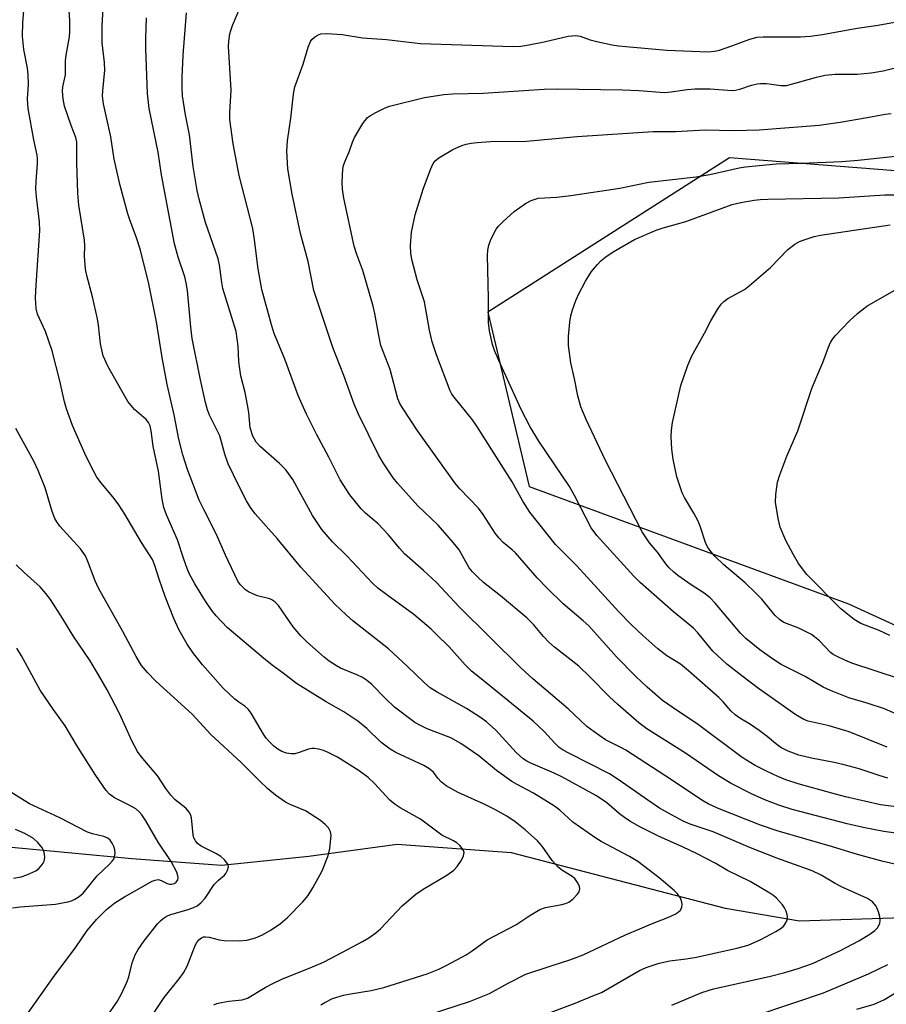
# Model space of a CAD drawing. Units: inches. Extents: x 1189771 to 1195772, y 557456 to 561458.
# Drawn here: x 1193345 to 1193542, y 559377 to 559602 of the extents above; entities that cross this region are included whole.
import ezdxf

# ---------------------------------------------------------------- set-up
doc = ezdxf.new("R2010")
doc.units = ezdxf.units.IN
doc.header["$MEASUREMENT"] = 0
for name, color, linetype in [('HYDRO-Single Line Stream', 4, 'Continuous'), ('NTRL-Trees', 3, 'Continuous'), ('Undefined', 1, 'Continuous')]:
    doc.layers.add(name, color=color, linetype=linetype)

msp = doc.modelspace()

# ---------------------------------------------------------------- linework, layer by layer
at = {"layer": 'HYDRO-Single Line Stream'}
msp.add_lwpolyline([(1193740.71, 559377.13), (1193723.71, 559381.79), (1193705.52, 559382.31), (1193685.38, 559381.91), (1193670.24, 559383.17), (1193654.2, 559387.65), (1193636.4, 559392.16), (1193618.3, 559397.31), (1193604.8, 559400.93), (1193584.22, 559402.14), (1193565.36, 559401.56), (1193543.71, 559397.04), (1193522.46, 559396.35), (1193505.59, 559399.24), (1193456.81, 559411.88), (1193430.82, 559413.83), (1193410.64, 559411.04), (1193390.8, 559409.05), (1193370.38, 559410.57), (1193341.37, 559413.23)], dxfattribs=at)
at = {"layer": 'NTRL-Trees'}
msp.add_polyline3d([(1193730.46, 559552.7, 0), (1193506.5, 559570.22, 0), (1193451.42, 559535.05, 0), (1193460.87, 559495.34, 0), (1193533.65, 559468.62, 0), (1193644.19, 559417.96, 0), (1193743.68, 559395.85, 0)], dxfattribs=at)
at = {"layer": 'Undefined'}
for points, elevation in [([(1193389.02, 559377.31), (1193389.71, 559377.58), (1193390.8, 559377.84), (1193392.48, 559378.12), (1193395.48, 559378.41), (1193396.68, 559378.78), (1193400.7, 559381.22), (1193402.45, 559382.15), (1193404.51, 559383.1), (1193411.51, 559385.92), (1193413.99, 559387.03), (1193418.52, 559389.32), (1193422.89, 559391.67), (1193424.36, 559392.55), (1193425.95, 559393.66), (1193427.03, 559394.55), (1193431.96, 559399.83), (1193435.07, 559402.46), (1193436.71, 559403.65), (1193442.15, 559406.84), (1193443.74, 559407.93), (1193444.49, 559408.78), (1193445.42, 559410.25), (1193445.92, 559411.25), (1193446.06, 559411.98), (1193445.91, 559412.46), (1193445.63, 559412.92), (1193445.07, 559413.58), (1193444.41, 559414.17), (1193443.64, 559414.62), (1193440.96, 559415.92), (1193436.13, 559419.55), (1193431.49, 559422.16), (1193430.31, 559422.9), (1193429.12, 559423.9), (1193425.63, 559427.69), (1193424.18, 559429.05), (1193422.11, 559430.56), (1193417.18, 559433.68), (1193415.11, 559434.77), (1193414.04, 559435.23), (1193412.98, 559435.52), (1193411.91, 559435.68), (1193411.37, 559435.67), (1193410.57, 559435.53), (1193408.51, 559434.77), (1193407.47, 559434.48), (1193406.66, 559434.45), (1193405.58, 559434.62), (1193404.54, 559434.99), (1193403.58, 559435.53), (1193402.71, 559436.21), (1193401.72, 559437.18), (1193400.99, 559438.01), (1193400.32, 559438.94), (1193397.53, 559443.7), (1193396.87, 559444.63), (1193396.11, 559445.31), (1193394.74, 559446.2), (1193393.85, 559446.89), (1193391.13, 559449.4), (1193386.44, 559454.76), (1193384.24, 559457.57), (1193382.97, 559459.42), (1193381.12, 559462.63), (1193379.89, 559465.27), (1193377.96, 559470.28), (1193376.58, 559474.24), (1193375.61, 559477.37), (1193375.04, 559478.72), (1193372.57, 559482.58), (1193368.74, 559489.06), (1193367.36, 559491.21), (1193366.36, 559492.6), (1193363.36, 559496.2), (1193362.39, 559497.51), (1193361.68, 559498.77), (1193359.99, 559502.18), (1193356.87, 559509.24), (1193355.47, 559513.02), (1193354.98, 559514.66), (1193353.95, 559519.4), (1193352.18, 559526.26), (1193350.72, 559530.68), (1193348.88, 559534.62), (1193348.53, 559535.92), (1193348.43, 559538.3), (1193348.53, 559541.23), (1193349.41, 559553.68), (1193349.33, 559555.66), (1193348.66, 559561.3), (1193348.52, 559563.18), (1193348.55, 559564.8), (1193348.86, 559568.94), (1193348.87, 559570.05), (1193348.77, 559570.85), (1193348.03, 559574.31), (1193346.71, 559581.47), (1193346.57, 559583.63), (1193346.82, 559586.9), (1193346.74, 559589.22), (1193346.56, 559590.65), (1193345.73, 559594.9), (1193345.44, 559597.9), (1193345.55, 559600.96), (1193346.41, 559612.15)], 404), ([(1193413.44, 559377.24), (1193414.35, 559377.84), (1193416.09, 559378.71), (1193418.55, 559379.46), (1193420.19, 559379.8), (1193424.91, 559380.52), (1193427.78, 559381.25), (1193437.65, 559384.37), (1193440.27, 559385.4), (1193442.09, 559386.29), (1193446.5, 559388.66), (1193447.86, 559389.55), (1193451.32, 559392.05), (1193457.84, 559395.53), (1193461, 559397.62), (1193463.31, 559398.97), (1193464.62, 559399.48), (1193468.31, 559400.11), (1193469.12, 559400.35), (1193469.89, 559400.69), (1193470.8, 559401.36), (1193471.78, 559402.38), (1193472.23, 559403.03), (1193472.41, 559403.72), (1193472.32, 559404.2), (1193472.03, 559404.92), (1193471.28, 559406.02), (1193470.43, 559406.68), (1193468.3, 559407.95), (1193467.45, 559408.64), (1193466.14, 559410.15), (1193463.82, 559413.4), (1193462.75, 559414.65), (1193459.99, 559417.14), (1193457.68, 559418.95), (1193455.75, 559420.26), (1193453.08, 559421.77), (1193450.65, 559422.96), (1193444.69, 559425.67), (1193441.95, 559427.15), (1193440.84, 559428.06), (1193440.06, 559428.93), (1193439.06, 559430.26), (1193438.03, 559431.14), (1193436.84, 559431.79), (1193430.46, 559434.79), (1193429.17, 559435.51), (1193427.1, 559437.1), (1193423.89, 559440.25), (1193421.81, 559441.92), (1193418.67, 559444.03), (1193414.63, 559446.33), (1193407.86, 559450.45), (1193404.86, 559452.83), (1193402.36, 559454.63), (1193400.36, 559456.21), (1193392.1, 559463.22), (1193389.58, 559465.86), (1193388.56, 559467.14), (1193387.17, 559469.25), (1193384.71, 559473.17), (1193383.52, 559475.41), (1193382.95, 559476.69), (1193382.17, 559478.79), (1193380.79, 559483.17), (1193378.22, 559488.86), (1193377.64, 559490.53), (1193377.27, 559492.48), (1193376.43, 559498.81), (1193375.19, 559504.53), (1193374.77, 559508), (1193374.51, 559509.2), (1193374.16, 559509.93), (1193373.65, 559510.59), (1193370.97, 559512.92), (1193369.44, 559514.72), (1193364.9, 559522.78), (1193363.83, 559525.13), (1193363.25, 559527.88), (1193362.8, 559532.11), (1193362.56, 559533.52), (1193361.4, 559538.57), (1193360.12, 559543.41), (1193359.83, 559544.86), (1193359.54, 559547.8), (1193359.63, 559550.15), (1193359.59, 559551.44), (1193358.32, 559559.47), (1193358.05, 559562.2), (1193357.81, 559569.08), (1193357.84, 559573.84), (1193357.61, 559574.86), (1193356.52, 559577.55), (1193355.02, 559581.97), (1193354.68, 559583.67), (1193354.56, 559585.38), (1193354.67, 559586.39), (1193355.23, 559589.16), (1193355.28, 559592.3), (1193355.39, 559593.63), (1193356.13, 559597.78), (1193356.26, 559598.89), (1193356.23, 559601.49), (1193355.91, 559605.83)], 406), ([(1193438.13, 559375.09), (1193447.28, 559378.03), (1193451.87, 559379.88), (1193456.11, 559382.22), (1193460.11, 559384.23), (1193465.4, 559386.01), (1193470.39, 559387.57), (1193473.2, 559388.65), (1193482.82, 559393.19), (1193486.11, 559394.55), (1193488.74, 559395.76), (1193492.45, 559397.18), (1193494.1, 559397.92), (1193494.84, 559398.36), (1193495.25, 559398.73), (1193495.62, 559399.42), (1193495.76, 559400.2), (1193495.61, 559400.97), (1193495.25, 559401.7), (1193494.6, 559402.61), (1193494.01, 559403.23), (1193490.52, 559406.24), (1193485.61, 559409.91), (1193483.69, 559411.1), (1193477.3, 559414.48), (1193476.06, 559415.23), (1193470.83, 559418.9), (1193467.84, 559421.59), (1193466.61, 559422.55), (1193461.86, 559425.52), (1193458.12, 559427.43), (1193456.93, 559428.14), (1193453.46, 559430.65), (1193449.42, 559434.02), (1193445.3, 559436.81), (1193442.99, 559438.09), (1193437.65, 559440.13), (1193436.1, 559440.87), (1193434.86, 559441.59), (1193430.21, 559445.12), (1193428.15, 559447.09), (1193425.05, 559450.24), (1193423.84, 559451.25), (1193422.91, 559451.82), (1193421.65, 559452.44), (1193417.92, 559453.94), (1193416.95, 559454.5), (1193415.31, 559455.6), (1193414.17, 559456.51), (1193410.24, 559459.97), (1193408.82, 559461.35), (1193407.13, 559463.42), (1193403.73, 559468.28), (1193402.96, 559469.11), (1193402.28, 559469.56), (1193401.78, 559469.78), (1193398.99, 559470.47), (1193397.95, 559470.87), (1193396.96, 559471.37), (1193396.27, 559471.81), (1193395.62, 559472.4), (1193395.03, 559473.06), (1193394.52, 559473.79), (1193391.73, 559479.69), (1193389.66, 559484.42), (1193386.74, 559490.13), (1193385.73, 559492.27), (1193383.04, 559499.19), (1193381.97, 559502.54), (1193381.05, 559506.13), (1193379.97, 559511.64), (1193378.38, 559518.57), (1193377.23, 559524.76), (1193375.99, 559532.9), (1193374.23, 559541.49), (1193372.34, 559549.22), (1193371.41, 559552.03), (1193369.88, 559556.07), (1193369.45, 559557.45), (1193367.73, 559563.92), (1193366.32, 559569.91), (1193365.57, 559574.98), (1193363.89, 559582.56), (1193363.69, 559584.33), (1193363.73, 559585.46), (1193364.24, 559590.23), (1193364.13, 559591.92), (1193363.59, 559596.42), (1193363.61, 559600.4), (1193363.81, 559604.22)], 408), ([(1193493.36, 559377.21), (1193500.21, 559380.12), (1193502.89, 559380.95), (1193515.51, 559383.74), (1193519.15, 559384.64), (1193522.16, 559385.53), (1193525.4, 559386.68), (1193531.8, 559389.66), (1193535.98, 559391.88), (1193538.47, 559393.37), (1193539.64, 559394.19), (1193540.22, 559394.81), (1193540.74, 559395.77), (1193540.84, 559396.55), (1193540.72, 559397.36), (1193540.45, 559398.46), (1193539.93, 559399.75), (1193539.07, 559400.73), (1193537.95, 559401.51), (1193532.15, 559404.1), (1193530.61, 559404.92), (1193527.41, 559406.83), (1193525.36, 559407.77), (1193517.31, 559410.65), (1193511.31, 559413.07), (1193502.76, 559416.65), (1193497.58, 559418.42), (1193495.93, 559419.1), (1193492.58, 559420.9), (1193490.59, 559422.11), (1193487.93, 559423.87), (1193481.16, 559428.61), (1193479.18, 559429.89), (1193469.87, 559434.6), (1193468.64, 559435.29), (1193467.73, 559435.92), (1193466.73, 559436.85), (1193464.29, 559439.51), (1193461.75, 559441.86), (1193451.09, 559450.65), (1193447.72, 559453.26), (1193446.28, 559454.72), (1193442.62, 559458.79), (1193439.79, 559461.66), (1193438.53, 559462.84), (1193434.56, 559466.22), (1193428.43, 559470.64), (1193426.42, 559472.2), (1193425.14, 559473.4), (1193419.43, 559479.46), (1193416.1, 559482.77), (1193413.65, 559485.59), (1193411.53, 559488.75), (1193407.06, 559496.92), (1193405.45, 559499.15), (1193404.03, 559500.58), (1193399.62, 559504.45), (1193398.67, 559505.46), (1193397.89, 559506.8), (1193397.34, 559508.72), (1193397, 559512.23), (1193396.73, 559513.93), (1193396.19, 559516.74), (1193395.22, 559520.56), (1193394.93, 559522.18), (1193394.76, 559523.83), (1193394.61, 559527.29), (1193394.1, 559530.65), (1193391.09, 559540.44), (1193390.83, 559541.85), (1193390.29, 559545.84), (1193390, 559547.21), (1193387.17, 559555.52), (1193385.72, 559560.81), (1193385.27, 559562.8), (1193384.34, 559568.25), (1193383.46, 559575.45), (1193382.55, 559580.01), (1193382.1, 559582.88), (1193381.93, 559584.31), (1193381.84, 559586.26), (1193381.82, 559588.53), (1193382.06, 559593.58), (1193382.81, 559603.22)], 412), ([(1193549.2, 559408.15), (1193541.53, 559409.95), (1193535.67, 559411.51), (1193529.98, 559413.27), (1193517.34, 559416.91), (1193513.56, 559418.17), (1193503.74, 559422.11), (1193501.68, 559423.07), (1193500.21, 559423.93), (1193493.53, 559428.39), (1193482.9, 559435.26), (1193481.9, 559435.83), (1193478.27, 559437.62), (1193475.65, 559439.45), (1193474.03, 559440.68), (1193469.76, 559444.67), (1193461.72, 559451.56), (1193458.99, 559454.06), (1193444.96, 559467.97), (1193439.79, 559473.48), (1193436.79, 559476.24), (1193432.5, 559479.99), (1193431.32, 559481.28), (1193428.83, 559484.31), (1193426.48, 559486.86), (1193423.56, 559489.3), (1193422.58, 559490.28), (1193420.02, 559493.49), (1193417.79, 559496.86), (1193415.27, 559502.07), (1193412.39, 559507.31), (1193410.15, 559511.86), (1193409.13, 559514), (1193408.27, 559516.07), (1193405.2, 559524.37), (1193402.81, 559530.24), (1193402.16, 559532.21), (1193400, 559540.23), (1193399.17, 559544.91), (1193398.31, 559551.51), (1193397.9, 559554.09), (1193394.79, 559566.17), (1193393.47, 559573.4), (1193392.71, 559578.96), (1193392.71, 559580.53), (1193392.98, 559585.64), (1193392.34, 559595.66), (1193392.42, 559596.79), (1193392.69, 559598.45), (1193392.89, 559599.26), (1193393.27, 559600.34), (1193394.98, 559604.28)], 414), ([(1193464.67, 559375.13), (1193471.38, 559377.66), (1193475.41, 559379.36), (1193477.38, 559380.11), (1193485.99, 559385.06), (1193487.51, 559385.75), (1193490.46, 559386.73), (1193492.88, 559387.31), (1193496.66, 559387.75), (1193498.99, 559388.14), (1193508.2, 559390.15), (1193510.77, 559390.89), (1193513.65, 559392.13), (1193517.04, 559393.98), (1193518.29, 559394.75), (1193518.92, 559395.29), (1193519.36, 559395.92), (1193519.64, 559396.62), (1193519.75, 559397.35), (1193519.68, 559397.86), (1193519.42, 559398.63), (1193519.04, 559399.36), (1193518.55, 559400.07), (1193517.23, 559401.58), (1193516.61, 559402.11), (1193515.71, 559402.7), (1193511.19, 559405.37), (1193506.03, 559407.88), (1193503.28, 559409.51), (1193499.16, 559411.69), (1193495.83, 559413.26), (1193490.48, 559415.63), (1193486.06, 559417.84), (1193483.82, 559419.14), (1193482.62, 559419.94), (1193481.47, 559420.82), (1193478.59, 559423.29), (1193476.2, 559424.9), (1193468.3, 559429.22), (1193466.56, 559430.04), (1193461.24, 559432.31), (1193460.37, 559432.76), (1193459.51, 559433.34), (1193457.89, 559434.78), (1193453.31, 559439.83), (1193451.18, 559441.72), (1193449.78, 559442.75), (1193446.59, 559444.77), (1193439.89, 559448.47), (1193438.29, 559449.52), (1193437.03, 559450.62), (1193433.11, 559454.46), (1193428.84, 559458.38), (1193420.73, 559464.77), (1193419.17, 559466.11), (1193416.6, 559468.58), (1193408.85, 559477), (1193403.47, 559483.5), (1193398.44, 559489.16), (1193397.4, 559490.55), (1193396.51, 559492.05), (1193394.73, 559495.47), (1193392.33, 559500.51), (1193391.56, 559502.74), (1193390.37, 559506.89), (1193388.08, 559511.6), (1193387.62, 559512.85), (1193387.16, 559514.51), (1193386.02, 559519.62), (1193384.13, 559529.06), (1193383.81, 559531.68), (1193383, 559540), (1193382.75, 559541.72), (1193382.4, 559543.14), (1193380.88, 559547.62), (1193380.04, 559550.64), (1193377.11, 559566.34), (1193376.32, 559571.5), (1193374.3, 559581.49), (1193373.92, 559584.86), (1193373.53, 559595.11), (1193373.53, 559597.46), (1193373.67, 559602.12)], 410), ([(1193550.43, 559415.52), (1193541.66, 559416.79), (1193536.93, 559417.64), (1193533.29, 559418.48), (1193520.81, 559421.78), (1193517.77, 559422.75), (1193514.56, 559423.98), (1193511.67, 559425.25), (1193506.85, 559427.67), (1193504.02, 559429.41), (1193496.49, 559434.6), (1193487.69, 559440.18), (1193485.85, 559441.55), (1193481.09, 559445.67), (1193479.14, 559447.45), (1193474.66, 559452.02), (1193472.18, 559454.44), (1193466.64, 559458.78), (1193465.33, 559459.88), (1193464.14, 559461.17), (1193461.85, 559463.91), (1193460.31, 559465.44), (1193454.33, 559470.48), (1193450.45, 559473.51), (1193449.16, 559474.68), (1193447.94, 559475.91), (1193447.21, 559476.8), (1193444.91, 559480.9), (1193443.67, 559482.53), (1193440.15, 559486.52), (1193435.5, 559490.95), (1193430.89, 559496.09), (1193429.89, 559497.33), (1193427.63, 559500.78), (1193426.58, 559502.54), (1193421.98, 559511.81), (1193421.04, 559514.07), (1193418.62, 559520.62), (1193416.15, 559527), (1193411.84, 559540.02), (1193410.55, 559546.63), (1193408.77, 559552.98), (1193406.87, 559561.95), (1193405.92, 559567.74), (1193405.64, 559571.71), (1193405.81, 559574.09), (1193406.6, 559579.26), (1193407.16, 559584.71), (1193407.46, 559586.4), (1193409.39, 559591.55), (1193410.55, 559595.41), (1193411.07, 559596.71), (1193411.36, 559597.17), (1193411.94, 559597.73), (1193412.63, 559598.17), (1193413.39, 559598.48), (1193414.79, 559598.58), (1193418.27, 559598.35), (1193422.92, 559597.55), (1193428.34, 559597.17), (1193436.14, 559596.26), (1193457.24, 559595.59), (1193459.01, 559595.68), (1193460.77, 559595.93), (1193464.26, 559596.64), (1193469.76, 559597.9), (1193470.63, 559598.04), (1193471.44, 559598.06), (1193472.47, 559597.9), (1193474.8, 559597.12), (1193476.25, 559596.74), (1193479.76, 559595.94), (1193481.23, 559595.7), (1193492.2, 559594.77), (1193501.63, 559594.38), (1193503.07, 559594.49), (1193504.21, 559594.75), (1193507.02, 559595.7), (1193511.15, 559597.29), (1193512.79, 559597.7), (1193514.19, 559597.81), (1193522.67, 559597.79), (1193524.94, 559597.9), (1193527.68, 559598.32), (1193535.62, 559599.78), (1193540.36, 559600.45), (1193544.1, 559601.09)], 416), ([(1193553.23, 559421.22), (1193540.93, 559422.85), (1193532.96, 559424.66), (1193529.83, 559425.47), (1193522.17, 559427.65), (1193519.37, 559428.53), (1193517.53, 559429.27), (1193514.92, 559430.5), (1193512.39, 559431.81), (1193509.38, 559433.63), (1193499.16, 559441.28), (1193494.65, 559444.26), (1193491.24, 559446.63), (1193487.74, 559449.64), (1193485.2, 559452.09), (1193480.8, 559456.54), (1193474.44, 559463.6), (1193473.18, 559464.76), (1193468.64, 559468.64), (1193464.99, 559472.18), (1193462.69, 559474.55), (1193457.75, 559480.23), (1193456.99, 559480.95), (1193454.97, 559482.6), (1193454.02, 559483.55), (1193453.16, 559484.73), (1193450.41, 559488.97), (1193449.36, 559490.42), (1193445.09, 559494.82), (1193443.92, 559496.21), (1193435.5, 559507.95), (1193431.99, 559513.27), (1193431.44, 559514.28), (1193430.99, 559515.33), (1193429.23, 559521.98), (1193427.1, 559527.49), (1193426.59, 559529.72), (1193425.72, 559534.77), (1193425.32, 559536.44), (1193423, 559544.54), (1193421.62, 559548.23), (1193421.04, 559550.07), (1193418.64, 559561.07), (1193418.34, 559563.06), (1193418.25, 559564.69), (1193418.45, 559567.64), (1193418.6, 559568.51), (1193418.85, 559569.29), (1193419.85, 559571.6), (1193420.62, 559573.78), (1193421.09, 559574.83), (1193423, 559578.04), (1193423.48, 559578.75), (1193424.03, 559579.38), (1193424.7, 559579.88), (1193425.96, 559580.58), (1193428.03, 559581.6), (1193429.09, 559582), (1193437.06, 559583.94), (1193441.42, 559584.62), (1193443.46, 559584.78), (1193450.39, 559584.93), (1193464.29, 559585.86), (1193467.25, 559585.97), (1193482.16, 559585.7), (1193485.86, 559585.54), (1193491.67, 559585.14), (1193493.23, 559585.24), (1193496.89, 559585.79), (1193498.61, 559585.92), (1193502.09, 559585.93), (1193506.11, 559585.61), (1193507.52, 559585.59), (1193508.86, 559585.84), (1193511.55, 559586.77), (1193512.78, 559587.06), (1193513.58, 559587.14), (1193514.97, 559587.13), (1193516.08, 559587.04), (1193518.23, 559586.7), (1193519.46, 559586.73), (1193520.61, 559586.98), (1193526.3, 559588.58), (1193528.3, 559589.06), (1193530.57, 559589.27), (1193535.58, 559589.29), (1193538.76, 559589.59), (1193541.55, 559590.02), (1193546.46, 559591.25)], 418), ([(1193542.61, 559428.93), (1193540.81, 559429.42), (1193536.01, 559431.04), (1193532.64, 559431.95), (1193530.38, 559432.48), (1193525.16, 559433.46), (1193522.33, 559434.16), (1193519.87, 559435.03), (1193518.19, 559435.9), (1193516.99, 559436.77), (1193515.1, 559438.39), (1193513.23, 559439.78), (1193511.32, 559441.1), (1193508.84, 559442.57), (1193507.82, 559443.31), (1193506.83, 559444.23), (1193505.04, 559446.31), (1193504.08, 559447.3), (1193497.19, 559453.35), (1193495.34, 559454.85), (1193492.26, 559456.8), (1193490.18, 559458.35), (1193486.74, 559461.43), (1193484.19, 559463.84), (1193481.26, 559466.81), (1193471.71, 559477.3), (1193466.85, 559482.11), (1193460.99, 559489.47), (1193459.44, 559492.03), (1193457.02, 559496.43), (1193452.89, 559502.84), (1193448.96, 559509.13), (1193447.97, 559510.51), (1193443.78, 559515.7), (1193443.29, 559516.41), (1193442.88, 559517.16), (1193439.79, 559525.32), (1193438.79, 559528.34), (1193438.2, 559530.96), (1193437.05, 559537.43), (1193435.37, 559542.46), (1193434.17, 559547.04), (1193433.92, 559548.49), (1193433.82, 559550.28), (1193434.09, 559553.26), (1193434.92, 559557.26), (1193436.75, 559563.08), (1193438.43, 559567.57), (1193439.03, 559568.92), (1193439.47, 559569.54), (1193440.26, 559570.22), (1193443.51, 559572.11), (1193445.53, 559573.05), (1193446.54, 559573.37), (1193447.62, 559573.59), (1193449, 559573.75), (1193452.09, 559573.91), (1193460.24, 559574.01), (1193471.82, 559575.05), (1193489.12, 559576.19), (1193494.2, 559576.23), (1193500.97, 559576.57), (1193507.41, 559576.42), (1193513.29, 559576.6), (1193526.91, 559577.64), (1193531.75, 559578.31), (1193537.89, 559579.38), (1193541.95, 559580.18), (1193543.32, 559580.33)], 420), ([(1193542.43, 559436), (1193533.75, 559439.49), (1193529.2, 559440.84), (1193524.45, 559441.93), (1193523.45, 559442.31), (1193522.51, 559442.79), (1193521.61, 559443.36), (1193513.15, 559449.37), (1193509.29, 559452.21), (1193505.89, 559454.87), (1193502.71, 559457.85), (1193499.29, 559462.01), (1193498.3, 559463.07), (1193493.73, 559466.79), (1193486.18, 559473.51), (1193484.74, 559474.89), (1193476.27, 559484.22), (1193474.98, 559485.91), (1193471.17, 559493.3), (1193470.03, 559495.35), (1193463.09, 559505.66), (1193461.07, 559508.98), (1193459.08, 559512.87), (1193453.93, 559524.03), (1193452.97, 559526.37), (1193452.52, 559527.71), (1193451.82, 559530.85), (1193451.62, 559532.68), (1193451.63, 559538.21), (1193451.4, 559548.01), (1193451.45, 559549.19), (1193451.65, 559550.31), (1193452.04, 559551.39), (1193452.68, 559552.69), (1193453.39, 559553.95), (1193453.89, 559554.64), (1193454.89, 559555.65), (1193457.46, 559557.96), (1193460.05, 559559.85), (1193461.3, 559560.54), (1193462.9, 559561), (1193467.14, 559561.25), (1193470.38, 559561.65), (1193481.54, 559563.33), (1193488.14, 559564.67), (1193498.93, 559565.86), (1193502.01, 559566.39), (1193508.71, 559567.93), (1193510.14, 559568.17), (1193517.15, 559568.85), (1193522.88, 559568.99), (1193532.1, 559569.36), (1193535.84, 559569.68), (1193547.16, 559570.93)], 422), ([(1193547.52, 559442.2), (1193541.81, 559444.68), (1193538.12, 559445.91), (1193533.7, 559447.23), (1193529.53, 559448.89), (1193527.88, 559449.64), (1193523.72, 559452.1), (1193518.28, 559454.79), (1193516.3, 559456.06), (1193513.44, 559458.12), (1193510.25, 559460.73), (1193508.99, 559461.91), (1193503.25, 559468.78), (1193502.09, 559470), (1193500.74, 559471.05), (1193497.78, 559472.97), (1193494.7, 559475.11), (1193493.8, 559475.84), (1193492.76, 559476.85), (1193492.04, 559477.71), (1193490.08, 559480.41), (1193488.27, 559482.55), (1193486.64, 559485.01), (1193478.24, 559501.25), (1193473.85, 559510.63), (1193472.61, 559513.49), (1193471.95, 559516.01), (1193471.18, 559519.91), (1193470.35, 559523.5), (1193469.8, 559527.47), (1193469.84, 559529.5), (1193470.16, 559532.76), (1193470.38, 559534.22), (1193470.76, 559535.6), (1193471.51, 559537.76), (1193472.08, 559539.08), (1193473.72, 559542.12), (1193474.43, 559543.36), (1193475.1, 559544.31), (1193476.4, 559545.89), (1193477.19, 559546.74), (1193478.31, 559547.64), (1193479.97, 559548.79), (1193484.87, 559551.64), (1193489.77, 559553.75), (1193491.41, 559554.28), (1193496.59, 559555.73), (1193507.14, 559559.57), (1193509.06, 559560.02), (1193512.1, 559560.55), (1193513.5, 559560.72), (1193515.24, 559560.8), (1193531.43, 559561.11), (1193541.91, 559561.8), (1193548.74, 559561.78)], 424), ([(1193545.23, 559451.57), (1193534.39, 559455.14), (1193532.76, 559455.77), (1193531.17, 559456.52), (1193530.15, 559457.09), (1193529.49, 559457.57), (1193526.98, 559460.17), (1193525.89, 559461.11), (1193525.18, 559461.6), (1193522.29, 559463.06), (1193518.86, 559464.36), (1193517.86, 559465.03), (1193516.92, 559465.98), (1193513.91, 559469.65), (1193512.46, 559471.14), (1193510.11, 559473.4), (1193505.25, 559477.53), (1193503.19, 559479.48), (1193502.26, 559480.51), (1193501.51, 559481.6), (1193501.02, 559482.56), (1193499.9, 559486.1), (1193499.37, 559487.47), (1193498.39, 559489.27), (1193496.24, 559492.84), (1193495.71, 559493.9), (1193494.49, 559497.59), (1193493.66, 559501.56), (1193493.38, 559503.85), (1193493.25, 559506.73), (1193493.27, 559508.16), (1193493.56, 559509.92), (1193495.42, 559518.35), (1193496.94, 559522.78), (1193497.83, 559524.94), (1193500.8, 559530.28), (1193502.25, 559533.06), (1193503.75, 559535.65), (1193504.58, 559536.87), (1193505.19, 559537.47), (1193506.12, 559538.15), (1193509.9, 559540.24), (1193511.09, 559541.11), (1193515.84, 559545.22), (1193519.8, 559549.31), (1193521.41, 559550.57), (1193522.42, 559551.14), (1193523.53, 559551.57), (1193525.81, 559552.29), (1193527.26, 559552.61), (1193543.11, 559554.97)], 426), ([(1193543.06, 559461.44), (1193540.61, 559462.54), (1193536.45, 559464.17), (1193534.91, 559465.09), (1193531.88, 559467.47), (1193524.12, 559475.27), (1193522.26, 559477.83), (1193521.07, 559479.79), (1193519.31, 559483.07), (1193518.08, 559486.05), (1193517.6, 559488.04), (1193516.99, 559491.79), (1193517.05, 559493.5), (1193517.44, 559496.34), (1193517.95, 559498.04), (1193519.54, 559502.25), (1193522.07, 559508.04), (1193525.29, 559517.69), (1193526.17, 559519.9), (1193527.8, 559523.58), (1193529.06, 559527.09), (1193529.5, 559528.12), (1193530.05, 559529.01), (1193530.61, 559529.7), (1193533.93, 559533.16), (1193535.7, 559534.76), (1193537.82, 559536.42), (1193546.13, 559541.24)], 428), ([(1193374.08, 559373.46), (1193377.73, 559378.94), (1193381.13, 559383.17), (1193382.14, 559384.59), (1193382.97, 559386.11), (1193384.78, 559390.78), (1193385.18, 559391.49), (1193385.65, 559392.1), (1193386.22, 559392.57), (1193386.66, 559392.74), (1193387.14, 559392.8), (1193387.97, 559392.7), (1193390.22, 559392.1), (1193391.36, 559391.92), (1193394.83, 559391.87), (1193396.55, 559392.02), (1193398.5, 559392.57), (1193400.14, 559393.19), (1193402.12, 559394.35), (1193404.26, 559395.8), (1193405.78, 559397.19), (1193409.33, 559400.72), (1193410.5, 559402.19), (1193411.56, 559403.93), (1193413.69, 559407.8), (1193415.04, 559411.09), (1193415.46, 559412.78), (1193415.73, 559415.89), (1193415.62, 559416.69), (1193415.14, 559417.6), (1193414.39, 559418.39), (1193413.31, 559419.28), (1193409.9, 559421.45), (1193406.39, 559422.89), (1193405.38, 559423.42), (1193403.05, 559425.04), (1193401.3, 559426.51), (1193399.41, 559428.27), (1193395.32, 559432.44), (1193388.31, 559438.9), (1193384.17, 559443.44), (1193375.74, 559451.1), (1193373.92, 559453.01), (1193372.57, 559454.59), (1193371.32, 559456.61), (1193368.33, 559462.33), (1193362.78, 559472.2), (1193362.01, 559473.9), (1193360.37, 559478.27), (1193359.77, 559479.54), (1193358.64, 559481.12), (1193353.97, 559486.33), (1193353.26, 559487.28), (1193352.82, 559488.03), (1193352.17, 559489.64), (1193350.61, 559495.02), (1193349.05, 559499.02), (1193348.01, 559501.13), (1193343.92, 559508.6)], 402), ([(1193364.61, 559374.49), (1193367.1, 559378.12), (1193368.08, 559379.91), (1193369.29, 559382.56), (1193369.64, 559383.69), (1193370.44, 559386.85), (1193371.1, 559388.63), (1193371.79, 559389.88), (1193373.13, 559391.84), (1193376.25, 559395.8), (1193376.85, 559396.44), (1193377.5, 559396.96), (1193378.43, 559397.52), (1193379.44, 559397.96), (1193382.98, 559398.93), (1193384.26, 559399.37), (1193385.22, 559399.85), (1193386.11, 559400.48), (1193387.07, 559401.55), (1193389.15, 559404.7), (1193390.08, 559405.66), (1193391.44, 559406.83), (1193391.78, 559407.23), (1193392.17, 559407.96), (1193392.36, 559408.72), (1193392.28, 559409.2), (1193392.03, 559409.66), (1193391.49, 559410.3), (1193390.63, 559411.09), (1193389.67, 559411.69), (1193386.16, 559413.39), (1193385.33, 559414.02), (1193384.84, 559414.63), (1193384.49, 559415.3), (1193384.31, 559416), (1193383.95, 559419.88), (1193383.81, 559420.44), (1193383.52, 559421.06), (1193382.67, 559422.04), (1193380.26, 559424), (1193379.27, 559425), (1193378.1, 559426.57), (1193376.25, 559429.37), (1193372.52, 559433.82), (1193371.66, 559434.99), (1193370.4, 559437.23), (1193367.58, 559443.63), (1193364.74, 559449.02), (1193362.79, 559452.46), (1193360.83, 559455.67), (1193356.99, 559461.3), (1193354.61, 559465.24), (1193351.83, 559469.61), (1193350.78, 559470.96), (1193349.45, 559472.46), (1193345.83, 559475.73), (1193344.04, 559477.49)], 400), ([(1193346.58, 559375.26), (1193352.4, 559383.53), (1193357.63, 559390.43), (1193360.2, 559394.23), (1193362.35, 559396.81), (1193364.57, 559399.01), (1193366.5, 559400.51), (1193368.7, 559401.86), (1193374.98, 559405.41), (1193375.66, 559405.71), (1193376.34, 559405.82), (1193377.01, 559405.62), (1193378.4, 559404.94), (1193378.92, 559404.8), (1193379.4, 559404.78), (1193380.01, 559404.93), (1193380.42, 559405.19), (1193380.84, 559405.74), (1193380.91, 559406.19), (1193380.85, 559406.68), (1193380.57, 559407.5), (1193379.31, 559409.91), (1193376.33, 559414.3), (1193373.53, 559419.16), (1193372.62, 559420.56), (1193372, 559421.27), (1193371.23, 559421.9), (1193369.75, 559422.78), (1193366.41, 559424.44), (1193365.29, 559425.26), (1193364.51, 559426.11), (1193362.16, 559429.5), (1193358.07, 559436), (1193355.17, 559440.8), (1193352.42, 559444.59), (1193349.44, 559448.98), (1193345.23, 559456.75), (1193344.19, 559458.49)], 398), ([(1193343.18, 559399.34), (1193344.91, 559399.62), (1193352.94, 559400.18), (1193355.78, 559400.73), (1193356.61, 559400.97), (1193357.4, 559401.33), (1193358.38, 559401.96), (1193359.28, 559402.71), (1193362.49, 559406.67), (1193365.3, 559409.33), (1193365.9, 559409.98), (1193366.22, 559410.46), (1193366.42, 559410.96), (1193366.53, 559411.76), (1193366.49, 559412.59), (1193366.27, 559413.38), (1193365.91, 559414.13), (1193365.44, 559414.79), (1193364.89, 559415.24), (1193363.94, 559415.64), (1193361.36, 559416.24), (1193360.25, 559416.63), (1193353.98, 559419.91), (1193347.05, 559423.08), (1193340.25, 559427.27)], 396), ([(1193343.43, 559406.15), (1193345.13, 559406.45), (1193346.47, 559406.87), (1193348.51, 559407.8), (1193349.16, 559408.3), (1193349.72, 559408.91), (1193350.18, 559409.57), (1193350.4, 559410.04), (1193350.51, 559410.84), (1193350.44, 559411.67), (1193350.23, 559412.47), (1193349.99, 559412.95), (1193348.98, 559414.26), (1193347.92, 559415.15), (1193345.97, 559416.28), (1193343.89, 559417.23)], 394), ([(1193510.99, 559374.35), (1193521.86, 559377.93), (1193527.92, 559380.03), (1193538.14, 559384.31), (1193542.57, 559386.43)], 414), ([(1193535.52, 559376.28), (1193539.48, 559377.46), (1193541.83, 559378.5), (1193553.5, 559385.59)], 416)]:
    msp.add_lwpolyline(points, dxfattribs=dict(at, elevation=elevation))

doc.saveas('drawing.dxf')
